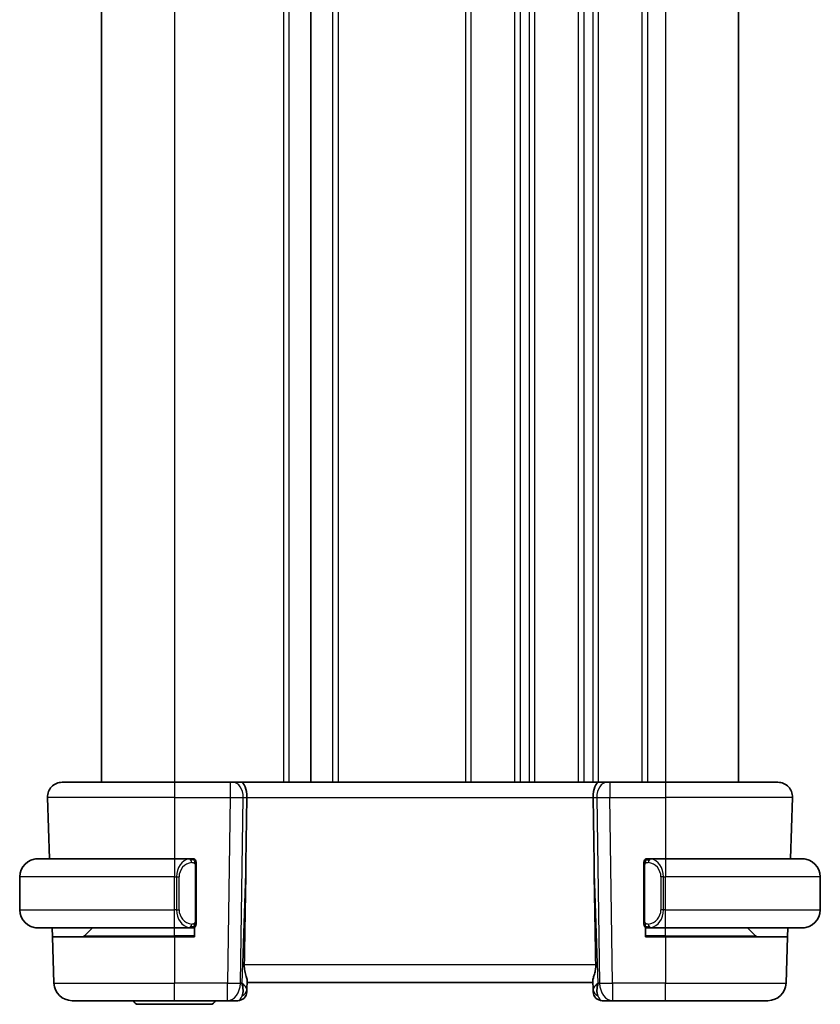
# Model space of a CAD drawing. Units: millimetres. Extents: x 14 to 2205, y 8 to 430.
# Drawn here: x 757 to 801, y 225 to 279 of the extents above; entities that cross this region are included whole.
import ezdxf

# ---------------------------------------------------------------- set-up
doc = ezdxf.new("R2010")
doc.units = ezdxf.units.MM
doc.layers.add('Visible (ISO)', color=7, linetype='Continuous', lineweight=35)
doc.layers.add('Visible Narrow (ISO)', color=7, linetype='Continuous', lineweight=25)

msp = doc.modelspace()

# ---------------------------------------------------------------- linework, layer by layer
at = {"layer": 'Visible (ISO)'}
for p, q in [((761.283, 321.386), (761.283, 237.386)), ((761.283, 321.386), (761.283, 237.386)), ((761.2837, 321.386), (761.2837, 237.386)), ((772.7837, 321.386), (772.7837, 237.386)), ((796.2837, 321.386), (796.2837, 237.386)), ((759.1122, 237.386), (765.2837, 237.386)), ((768.3578, 237.386), (765.2837, 237.386)), ((768.3578, 237.386), (768.4991, 237.386)), ((768.9406, 237.386), (768.4991, 237.386)), ((788.6269, 237.386), (768.9406, 237.386)), ((789.0683, 237.386), (788.6269, 237.386)), ((789.0683, 237.386), (789.2097, 237.386)), ((792.2837, 237.386), (789.2097, 237.386)), ((792.2837, 237.386), (798.4553, 237.386)), ((758.3126, 236.5581), (758.4304, 233.186)), ((769.2191, 232.9173), (769.2718, 236.5581)), ((788.3484, 232.9173), (788.2957, 236.5581)), ((799.2548, 236.5581), (799.1371, 233.186)), ((757.7837, 233.186), (765.2837, 233.186)), ((766.1873, 233.186), (765.2837, 233.186)), ((766.2837, 233.186), (766.3837, 233.186)), ((766.3837, 233.186), (766.3837, 233.1593)), ((791.1837, 233.1593), (791.1837, 233.186)), ((791.1837, 233.186), (791.2837, 233.186)), ((792.2837, 233.186), (791.3778, 233.186)), ((792.2837, 233.186), (799.7837, 233.186)), ((766.4837, 229.7603), (766.4837, 232.8118)), ((791.0837, 232.8118), (791.0837, 229.7603)), ((756.7837, 230.386), (756.7837, 232.186)), ((800.7837, 230.386), (800.7837, 232.186)), ((765.2837, 229.386), (757.7837, 229.386)), ((758.5806, 228.886), (758.5631, 229.386)), ((760.3423, 228.9446), (760.7837, 229.386)), ((765.2837, 229.386), (766.1897, 229.386)), ((766.3837, 229.386), (766.2837, 229.386)), ((766.3837, 229.4128), (766.3837, 228.886)), ((791.1837, 228.886), (791.1837, 229.4128)), ((791.2837, 229.386), (791.1837, 229.386)), ((791.3802, 229.386), (792.2837, 229.386)), ((799.7837, 229.386), (792.2837, 229.386)), ((797.2252, 228.9446), (796.7837, 229.386)), ((799.0044, 229.386), (798.9869, 228.886)), ((758.5806, 228.886), (758.6691, 226.3511)), ((758.5806, 228.886), (765.2837, 228.886)), ((766.3837, 228.886), (765.2837, 228.886)), ((792.2837, 228.886), (791.1837, 228.886)), ((792.2837, 228.886), (798.9869, 228.886)), ((798.9869, 228.886), (798.8984, 226.3511)), ((769.2704, 226.0031), (769.2866, 226.4668)), ((769.2837, 226.386), (788.2837, 226.386)), ((788.2809, 226.4668), (788.2971, 226.0031)), ((769.2704, 226.0031), (769.2657, 225.8686)), ((788.3018, 225.8686), (788.2971, 226.0031)), ((765.2837, 225.386), (759.6685, 225.386)), ((767.2837, 225.186), (763.2837, 225.186)), ((765.2837, 225.386), (768.2102, 225.386)), ((768.2102, 225.386), (768.766, 225.386)), ((788.8015, 225.386), (789.3573, 225.386)), ((789.3573, 225.386), (792.2837, 225.386)), ((797.899, 225.386), (792.2837, 225.386))]:
    msp.add_line(p, q, dxfattribs=at)
for centre, radius, start, end in [((759.1122, 236.586), 0.8, 90, 182), ((798.4553, 236.586), 0.8, 358, 90), ((757.7837, 232.186), 1, 90, 180), ((766.2837, 232.986), 0.2, 45, 90), ((791.2837, 232.986), 0.2, 90, 135), ((799.7837, 232.186), 1, 0, 90), ((766.2837, 232.986), 0.2, 0, 45), ((791.2837, 232.986), 0.2, 135, 180), ((757.7837, 230.386), 1, 180, 270), ((799.7837, 230.386), 1, 270, 0), ((766.2837, 229.586), 0.2, 270, 315), ((766.2837, 229.586), 0.2, 315, 0), ((791.2837, 229.586), 0.2, 180, 225), ((791.2837, 229.586), 0.2, 225, 270), ((760.2009, 229.086), 0.2, 270, 315), ((797.3666, 229.086), 0.2, 225, 270), ((759.6685, 226.386), 1, 182, 270), ((797.899, 226.386), 1, 270, 358), ((768.766, 225.886), 0.5, 270, 358), ((788.8015, 225.886), 0.5, 182, 270), ((763.2837, 225.436), 0.25, 191.53696, 270), ((767.2837, 225.436), 0.25, 270, 348.46304)]:
    msp.add_arc(centre, radius, start, end, dxfattribs=at)
for centre, major_axis, ratio, start_param, end_param in [((768.9406, 236.586), (0, 0.8), 0.4142136, 4.6774824, 6.2831853), ((788.6269, 236.586), (0, 0.8), 0.4142136, 0, 1.6057029), ((767.304, 198.3466), (1.7085, 48.8902), 0.0204415, 5.3482026, 5.4985016), ((790.2635, 198.3466), (-1.7085, 48.8902), 0.0204415, 0.7846837, 0.9349827), ((768.2831, 226.386), (0.9796, -0.4183), 0.2945397, 0.1132898, 0.8981833), ((768.2831, 226.386), (0.5516, -0.9478), 0.5778316, 0.4266008, 1.2114944), ((789.2843, 226.386), (0.9796, 0.4183), 0.2945397, 2.2434093, 3.0283029), ((789.2843, 226.386), (-0.5516, -0.9478), 0.5778316, 5.0716909, 5.8565845)]:
    msp.add_ellipse(centre, major_axis=major_axis, ratio=ratio, start_param=start_param, end_param=end_param, dxfattribs=at)
for points, knots in [([(757.7837, 233.1861), (757.7824, 233.1861), (757.7802, 233.1861), (757.7774, 233.186), (757.7713, 233.186), (757.7621, 233.1859), (757.7514, 233.1855), (757.7435, 233.1853), (757.7347, 233.1849), (757.7257, 233.1844), (757.7173, 233.1839), (757.7087, 233.1833), (757.7005, 233.1826), (757.6915, 233.1818), (757.683, 233.181), (757.6755, 233.1802), (757.6633, 233.1788), (757.6541, 233.1776), (757.6509, 233.1772)], [0.00000014, 0.00000014, 0.00000014, 0.00000014, 0.09424462, 0.09424462, 0.09424462, 0.29608497, 0.29608497, 0.29608497, 0.44613462, 0.44613462, 0.44613462, 0.58843853, 0.58843853, 0.58843853, 0.74422937, 0.74422937, 0.74422937, 1, 1, 1, 1]), ([(766.2164, 233.186), (766.211, 233.186), (766.206, 233.186), (766.2017, 233.186), (766.1966, 233.1861), (766.1923, 233.1861), (766.1897, 233.1861)], [0.74172688, 0.74172688, 0.74172688, 0.74172688, 0.86054632, 0.86054632, 0.86054632, 1, 1, 1, 1]), ([(766.2837, 233.186), (766.2833, 233.186), (766.2827, 233.186), (766.2795, 233.186), (766.2774, 233.186), (766.2748, 233.186), (766.2715, 233.186), (766.2686, 233.186), (766.2653, 233.186), (766.2613, 233.186), (766.2575, 233.186), (766.2531, 233.186), (766.2483, 233.186), (766.2434, 233.186), (766.2381, 233.186), (766.2329, 233.186), (766.2272, 233.186), (766.2216, 233.186), (766.2164, 233.186)], [0, 0, 0, 0, 0.19035453, 0.19035453, 0.19035453, 0.31386322, 0.31386322, 0.31386322, 0.42140608, 0.42140608, 0.42140608, 0.52396797, 0.52396797, 0.52396797, 0.62813475, 0.62813475, 0.62813475, 0.74172688, 0.74172688, 0.74172688, 0.74172688]), ([(791.3511, 233.186), (791.3449, 233.186), (791.3381, 233.186), (791.3314, 233.186), (791.3252, 233.186), (791.319, 233.186), (791.3136, 233.186), (791.3082, 233.186), (791.3036, 233.186), (791.2998, 233.186), (791.2955, 233.186), (791.2921, 233.186), (791.2894, 233.186), (791.2852, 233.186), (791.2843, 233.186), (791.2837, 233.186)], [0.25827312, 0.25827312, 0.25827312, 0.25827312, 0.39314391, 0.39314391, 0.39314391, 0.51690147, 0.51690147, 0.51690147, 0.64201572, 0.64201572, 0.64201572, 0.78266988, 0.78266988, 0.78266988, 1, 1, 1, 1]), ([(791.3778, 233.186), (791.3763, 233.186), (791.3743, 233.186), (791.3719, 233.186), (791.3665, 233.1861), (791.3593, 233.186), (791.3511, 233.186)], [0.00000016, 0.00000016, 0.00000016, 0.00000016, 0.07789573, 0.07789573, 0.07789573, 0.25827312, 0.25827312, 0.25827312, 0.25827312]), ([(799.9166, 233.1772), (799.9125, 233.1777), (799.8991, 233.1795), (799.882, 233.1812), (799.8712, 233.1823), (799.859, 233.1833), (799.8468, 233.1841), (799.8342, 233.1849), (799.8215, 233.1854), (799.8109, 233.1857), (799.8108, 233.1857), (799.8108, 233.1857), (799.8108, 233.1857)], [0, 0, 0, 0, 0.32158276, 0.32158276, 0.32158276, 0.52551233, 0.52551233, 0.52551233, 0.73736223, 0.73736223, 0.73736223, 0.73790878, 0.73790878, 0.73790878, 0.73790878]), ([(766.4837, 232.9397), (766.4837, 232.9456), (766.4837, 232.9511), (766.4837, 232.956), (766.4837, 232.9609), (766.4837, 232.9653), (766.4837, 232.969), (766.4837, 232.9727), (766.4837, 232.9757), (766.4837, 232.9781), (766.4837, 232.9805), (766.4837, 232.9822), (766.4837, 232.9835), (766.4837, 232.9837), (766.4837, 232.984), (766.4837, 232.9842), (766.4837, 232.9849), (766.4837, 232.9854), (766.4837, 232.9857), (766.4837, 232.986), (766.4837, 232.986), (766.4837, 232.986)], [0.5, 0.5, 0.5, 0.5, 0.58502424, 0.58502424, 0.58502424, 0.66947181, 0.66947181, 0.66947181, 0.75324782, 0.75324782, 0.75324782, 0.83626522, 0.83626522, 0.83626522, 0.85443497, 0.85443497, 0.85443497, 0.91835525, 0.91835525, 0.91835525, 1, 1, 1, 1]), ([(766.4837, 232.8118), (766.4837, 232.8176), (766.4837, 232.8234), (766.4837, 232.8295), (766.4837, 232.8355), (766.4837, 232.8417), (766.4837, 232.848), (766.4837, 232.8544), (766.4837, 232.8609), (766.4837, 232.8674), (766.4837, 232.874), (766.4837, 232.8806), (766.4837, 232.887), (766.4837, 232.8935), (766.4837, 232.8999), (766.4837, 232.906), (766.4837, 232.9122), (766.4837, 232.9181), (766.4837, 232.9237), (766.4837, 232.9294), (766.4837, 232.9348), (766.4837, 232.9397)], [0, 0, 0, 0, 0.07187067, 0.07187067, 0.07187067, 0.14250295, 0.14250295, 0.14250295, 0.21256871, 0.21256871, 0.21256871, 0.28268769, 0.28268769, 0.28268769, 0.35348445, 0.35348445, 0.35348445, 0.42564648, 0.42564648, 0.42564648, 0.5, 0.5, 0.5, 0.5]), ([(791.0837, 232.986), (791.0837, 232.986), (791.0837, 232.986), (791.0837, 232.9854), (791.0837, 232.9848), (791.0837, 232.9836), (791.0837, 232.9816), (791.0837, 232.9796), (791.0837, 232.9767), (791.0837, 232.973), (791.0837, 232.9692), (791.0837, 232.9646), (791.0837, 232.9591), (791.0837, 232.9535), (791.0837, 232.947), (791.0837, 232.9401)], [0, 0, 0, 0, 0.10026775, 0.10026775, 0.10026775, 0.19847065, 0.19847065, 0.19847065, 0.29651622, 0.29651622, 0.29651622, 0.39628078, 0.39628078, 0.39628078, 0.5, 0.5, 0.5, 0.5]), ([(791.0837, 232.9401), (791.0837, 232.9283), (791.0837, 232.9143), (791.0837, 232.8996), (791.0837, 232.8852), (791.0837, 232.87), (791.0837, 232.8549), (791.0837, 232.8531), (791.0837, 232.8513), (791.0837, 232.8496), (791.0837, 232.8365), (791.0837, 232.8238), (791.0837, 232.8118)], [0.5, 0.5, 0.5, 0.5, 0.6699894, 0.6699894, 0.6699894, 0.83656608, 0.83656608, 0.83656608, 0.85622576, 0.85622576, 0.85622576, 1, 1, 1, 1]), ([(757.6509, 229.3949), (757.655, 229.3944), (757.6684, 229.3926), (757.6855, 229.3909), (757.6963, 229.3898), (757.7084, 229.3888), (757.7206, 229.388), (757.7333, 229.3872), (757.7459, 229.3867), (757.7566, 229.3864), (757.7566, 229.3864), (757.7567, 229.3864), (757.7567, 229.3864)], [0, 0, 0, 0, 0.32158276, 0.32158276, 0.32158276, 0.52551233, 0.52551233, 0.52551233, 0.73736223, 0.73736223, 0.73736223, 0.73790878, 0.73790878, 0.73790878, 0.73790878]), ([(766.1897, 229.3861), (766.1912, 229.3861), (766.1932, 229.3861), (766.1955, 229.386), (766.201, 229.386), (766.2081, 229.386), (766.2164, 229.386)], [0.00000016, 0.00000016, 0.00000016, 0.00000016, 0.07789573, 0.07789573, 0.07789573, 0.25827312, 0.25827312, 0.25827312, 0.25827312]), ([(766.2164, 229.386), (766.2226, 229.386), (766.2293, 229.386), (766.2361, 229.386), (766.2423, 229.386), (766.2485, 229.386), (766.2539, 229.386), (766.2593, 229.386), (766.2639, 229.386), (766.2677, 229.386), (766.272, 229.386), (766.2754, 229.386), (766.2781, 229.386), (766.2822, 229.386), (766.2831, 229.386), (766.2837, 229.386)], [0.25827312, 0.25827312, 0.25827312, 0.25827312, 0.39314391, 0.39314391, 0.39314391, 0.51690147, 0.51690147, 0.51690147, 0.64201572, 0.64201572, 0.64201572, 0.78266988, 0.78266988, 0.78266988, 1, 1, 1, 1]), ([(766.4837, 229.632), (766.4837, 229.6438), (766.4837, 229.6578), (766.4837, 229.6725), (766.4837, 229.6869), (766.4837, 229.7021), (766.4837, 229.7172), (766.4837, 229.719), (766.4837, 229.7208), (766.4837, 229.7225), (766.4837, 229.7356), (766.4837, 229.7483), (766.4837, 229.7603)], [0.5, 0.5, 0.5, 0.5, 0.6699894, 0.6699894, 0.6699894, 0.83656608, 0.83656608, 0.83656608, 0.85622576, 0.85622576, 0.85622576, 1, 1, 1, 1]), ([(766.4837, 229.586), (766.4837, 229.5861), (766.4837, 229.5861), (766.4837, 229.5867), (766.4837, 229.5873), (766.4837, 229.5885), (766.4837, 229.5905), (766.4837, 229.5925), (766.4837, 229.5954), (766.4837, 229.5991), (766.4837, 229.6029), (766.4837, 229.6075), (766.4837, 229.613), (766.4837, 229.6186), (766.4837, 229.625), (766.4837, 229.632)], [0, 0, 0, 0, 0.10026775, 0.10026775, 0.10026775, 0.19847065, 0.19847065, 0.19847065, 0.29651622, 0.29651622, 0.29651622, 0.39628078, 0.39628078, 0.39628078, 0.5, 0.5, 0.5, 0.5]), ([(791.0837, 229.7603), (791.0837, 229.7545), (791.0837, 229.7487), (791.0837, 229.7426), (791.0837, 229.7366), (791.0837, 229.7304), (791.0837, 229.7241), (791.0837, 229.7177), (791.0837, 229.7112), (791.0837, 229.7047), (791.0837, 229.6981), (791.0837, 229.6915), (791.0837, 229.6851), (791.0837, 229.6785), (791.0837, 229.6722), (791.0837, 229.6661), (791.0837, 229.6599), (791.0837, 229.654), (791.0837, 229.6484), (791.0837, 229.6427), (791.0837, 229.6373), (791.0837, 229.6324)], [0, 0, 0, 0, 0.07187067, 0.07187067, 0.07187067, 0.14250295, 0.14250295, 0.14250295, 0.21256871, 0.21256871, 0.21256871, 0.28268769, 0.28268769, 0.28268769, 0.35348445, 0.35348445, 0.35348445, 0.42564648, 0.42564648, 0.42564648, 0.5, 0.5, 0.5, 0.5]), ([(791.0837, 229.6324), (791.0837, 229.6265), (791.0837, 229.621), (791.0837, 229.6161), (791.0837, 229.6112), (791.0837, 229.6068), (791.0837, 229.6031), (791.0837, 229.5994), (791.0837, 229.5963), (791.0837, 229.5939), (791.0837, 229.5916), (791.0837, 229.5898), (791.0837, 229.5886), (791.0837, 229.5884), (791.0837, 229.5881), (791.0837, 229.5879), (791.0837, 229.5871), (791.0837, 229.5867), (791.0837, 229.5864), (791.0837, 229.586), (791.0837, 229.586), (791.0837, 229.586)], [0.5, 0.5, 0.5, 0.5, 0.58502424, 0.58502424, 0.58502424, 0.66947181, 0.66947181, 0.66947181, 0.75324782, 0.75324782, 0.75324782, 0.83626522, 0.83626522, 0.83626522, 0.85443497, 0.85443497, 0.85443497, 0.91835525, 0.91835525, 0.91835525, 1, 1, 1, 1]), ([(791.2837, 229.386), (791.2842, 229.386), (791.2848, 229.386), (791.288, 229.386), (791.29, 229.386), (791.2927, 229.386), (791.296, 229.386), (791.2989, 229.386), (791.3022, 229.386), (791.3062, 229.386), (791.31, 229.386), (791.3144, 229.386), (791.3192, 229.386), (791.324, 229.386), (791.3293, 229.386), (791.3346, 229.386), (791.3403, 229.386), (791.3459, 229.386), (791.3511, 229.386)], [0, 0, 0, 0, 0.19035453, 0.19035453, 0.19035453, 0.31386322, 0.31386322, 0.31386322, 0.42140608, 0.42140608, 0.42140608, 0.52396797, 0.52396797, 0.52396797, 0.62813475, 0.62813475, 0.62813475, 0.74172688, 0.74172688, 0.74172688, 0.74172688]), ([(791.3511, 229.386), (791.3565, 229.386), (791.3615, 229.3861), (791.3658, 229.386), (791.3709, 229.386), (791.3751, 229.386), (791.3778, 229.386)], [0.74172688, 0.74172688, 0.74172688, 0.74172688, 0.86054632, 0.86054632, 0.86054632, 1, 1, 1, 1]), ([(799.7837, 229.386), (799.7851, 229.386), (799.7872, 229.386), (799.7901, 229.3861), (799.7962, 229.3861), (799.8053, 229.3862), (799.816, 229.3866), (799.824, 229.3868), (799.8328, 229.3872), (799.8417, 229.3877), (799.8502, 229.3882), (799.8588, 229.3888), (799.867, 229.3895), (799.876, 229.3903), (799.8845, 229.3911), (799.8919, 229.3919), (799.9042, 229.3932), (799.9133, 229.3945), (799.9166, 229.3949)], [0.00000014, 0.00000014, 0.00000014, 0.00000014, 0.09424462, 0.09424462, 0.09424462, 0.29608497, 0.29608497, 0.29608497, 0.44613462, 0.44613462, 0.44613462, 0.58843853, 0.58843853, 0.58843853, 0.74422937, 0.74422937, 0.74422937, 1, 1, 1, 1]), ([(769.1226, 227.3511), (769.1206, 227.2408), (769.1332, 227.1257), (769.1775, 226.906), (769.2087, 226.8021), (769.2577, 226.6343), (769.2806, 226.5512), (769.2865, 226.4874), (769.2869, 226.4768), (769.2866, 226.4668)], [0.00203902, 0.00203902, 0.00203902, 0.00203902, 0.03497206, 0.03497206, 0.06994412, 0.06994412, 0.10423537, 0.10423537, 0.11152395, 0.11152395, 0.11152395, 0.11152395]), ([(788.4448, 227.3511), (788.4463, 227.2689), (788.44, 227.1818), (788.4131, 227.0089), (788.3921, 226.9236), (788.3523, 226.7778), (788.3298, 226.7049), (788.2951, 226.5789), (788.2833, 226.526), (788.2808, 226.48), (788.2807, 226.4733), (788.2809, 226.4668)], [-0.26151943, -0.26151943, -0.26151943, -0.26151943, -0.2370985, -0.2370985, -0.21064366, -0.21064366, -0.18396346, -0.18396346, -0.15728326, -0.15728326, -0.15249257, -0.15249257, -0.15249257, -0.15249257])]:
    msp.add_open_spline(points, degree=3, knots=knots, dxfattribs=at)
at = {"layer": 'Visible Narrow (ISO)'}
for p, q in [((761.283, 321.386), (761.283, 237.386)), ((761.2837, 321.386), (761.2837, 237.386)), ((765.2838, 321.386), (765.2838, 237.386)), ((771.2838, 321.386), (771.2838, 237.386)), ((771.5838, 321.386), (771.5838, 237.386)), ((773.9837, 321.386), (773.9837, 237.386)), ((774.2837, 321.386), (774.2837, 237.386)), ((781.2837, 321.386), (781.2837, 237.386)), ((781.5837, 321.386), (781.5837, 237.386)), ((783.9837, 321.386), (783.9837, 237.386)), ((784.2837, 321.386), (784.2837, 237.386)), ((784.7837, 321.386), (784.7837, 237.386)), ((785.0837, 321.386), (785.0837, 237.386)), ((787.4837, 321.386), (787.4837, 237.386)), ((787.7837, 321.386), (787.7837, 237.386)), ((788.2837, 321.386), (788.2837, 237.386)), ((788.5837, 321.386), (788.5837, 237.386)), ((790.9837, 321.386), (790.9837, 237.386)), ((791.2837, 321.386), (791.2837, 237.386)), ((792.2837, 321.386), (792.2837, 237.386)), ((765.2837, 237.386), (765.2837, 236.5581)), ((768.3578, 237.386), (768.3578, 236.5581)), ((789.2097, 237.386), (789.2097, 236.5581)), ((792.2837, 237.386), (792.2837, 236.5581)), ((765.2837, 236.5581), (758.3126, 236.5581)), ((765.2837, 236.5581), (768.3578, 236.5581)), ((765.2837, 236.5581), (765.2837, 233.186)), ((768.3578, 236.5581), (768.2102, 226.3511)), ((768.9168, 226.3511), (769.0645, 236.5581)), ((769.0645, 236.5581), (769.2718, 236.5581)), ((769.2718, 236.5581), (788.2957, 236.5581)), ((788.2957, 236.5581), (788.503, 236.5581)), ((788.503, 236.5581), (788.6506, 226.3511)), ((789.2097, 236.5581), (792.2837, 236.5581)), ((789.3573, 226.3511), (789.2097, 236.5581)), ((799.2548, 236.5581), (792.2837, 236.5581)), ((792.2837, 236.5581), (792.2837, 233.186)), ((765.2837, 233.186), (765.2837, 232.186)), ((792.2837, 233.186), (792.2837, 232.186)), ((766.4252, 232.8118), (766.4685, 232.8118)), ((766.4252, 232.8118), (766.4252, 229.7603)), ((766.4685, 232.8118), (766.4837, 232.8118)), ((769.2191, 232.9173), (768.9898, 226.3511)), ((788.5777, 226.3511), (788.3484, 232.9173)), ((791.0837, 232.8118), (791.099, 232.8118)), ((791.099, 232.8118), (791.1423, 232.8118)), ((791.1423, 229.7603), (791.1423, 232.8118)), ((765.2837, 232.186), (756.7837, 232.186)), ((765.2837, 232.186), (765.4009, 232.186)), ((765.2837, 230.386), (765.2837, 232.186)), ((765.4009, 232.186), (765.5423, 232.186)), ((765.4009, 232.186), (765.4009, 230.386)), ((765.5423, 230.386), (765.5423, 232.186)), ((792.1666, 232.186), (792.0252, 232.186)), ((792.0252, 232.186), (792.0252, 230.386)), ((792.1666, 230.386), (792.1666, 232.186)), ((792.1666, 232.186), (792.2837, 232.186)), ((792.2837, 230.386), (792.2837, 232.186)), ((800.7837, 232.186), (792.2837, 232.186)), ((756.7837, 230.386), (765.2837, 230.386)), ((765.4009, 230.386), (765.2837, 230.386)), ((765.2837, 229.386), (765.2837, 230.386)), ((765.4009, 230.386), (765.5423, 230.386)), ((792.1666, 230.386), (792.0252, 230.386)), ((792.2837, 230.386), (792.1666, 230.386)), ((792.2837, 229.386), (792.2837, 230.386)), ((792.2837, 230.386), (800.7837, 230.386)), ((765.2837, 228.9446), (765.2837, 229.386)), ((766.4685, 229.7603), (766.4252, 229.7603)), ((766.4837, 229.7603), (766.4685, 229.7603)), ((791.099, 229.7603), (791.0837, 229.7603)), ((791.1423, 229.7603), (791.099, 229.7603)), ((792.2837, 228.9446), (792.2837, 229.386)), ((760.3423, 228.9446), (765.2837, 228.9446)), ((766.3837, 228.9446), (765.2837, 228.9446)), ((765.2837, 228.9446), (765.2837, 228.886)), ((765.2837, 228.886), (765.2837, 226.3511)), ((792.2837, 228.9446), (791.1837, 228.9446)), ((792.2837, 228.9446), (792.2837, 228.886)), ((792.2837, 228.9446), (797.2252, 228.9446)), ((792.2837, 228.886), (792.2837, 226.3511)), ((788.4448, 227.3511), (769.1226, 227.3511)), ((758.6691, 226.3511), (765.2837, 226.3511)), ((768.2102, 226.3511), (765.2837, 226.3511)), ((765.2837, 225.386), (765.2837, 226.3511)), ((768.2102, 225.386), (768.2102, 226.3511)), ((768.9898, 226.3511), (768.9168, 226.3511)), ((788.6506, 226.3511), (788.5777, 226.3511)), ((792.2837, 226.3511), (789.3573, 226.3511)), ((789.3573, 226.3511), (789.3573, 225.386)), ((792.2837, 226.3511), (798.8984, 226.3511)), ((792.2837, 225.386), (792.2837, 226.3511))]:
    msp.add_line(p, q, dxfattribs=at)
for centre, start, end in [((766.3423, 232.186), 97.63538, 180), ((791.2252, 232.186), 0, 82.36462), ((766.3423, 230.386), 180, 262.36462), ((791.2252, 230.386), 277.63538, 0)]:
    msp.add_arc(centre, 0.8, start, end, dxfattribs=at)
for centre, major_axis, ratio, start_param, end_param in [((768.4991, 236.586), (0, 0.8), 0.7071068, 4.6774824, 6.2831853), ((789.0683, 236.586), (0, 0.8), 0.7071068, 0, 1.6057029), ((768.3577, 236.586), (0.9999, -0.0116), 0.0279164, 4.7128129, 5.4977064), ((789.2098, 236.586), (0.9999, 0.0116), 0.0279164, 3.9270715, 4.711965), ((766.2009, 232.186), (0, -1), 0.8, 3.2748552, 4.712389), ((766.0946, 232.979), (-0.0266, 0.1982), 0.7039511, 5.3566507, 6.0950034), ((791.4729, 232.979), (0.0266, 0.1982), 0.7039511, 0.1881819, 0.9265346), ((791.3666, 232.186), (0, 1), 0.8, 4.712389, 6.1499228), ((766.0946, 232.979), (-0.0266, 0.1982), 0.7039511, 4.618298, 5.3566507), ((791.4729, 232.979), (-0.0266, -0.1982), 0.7039511, 4.0681273, 4.8064799), ((766.2009, 230.386), (0, -1), 0.8, 4.712389, 6.1499228), ((791.3666, 230.386), (0, 1), 0.8, 3.2748552, 4.712389), ((766.0946, 229.5931), (-0.0266, -0.1982), 0.7039511, 0.1881819, 0.9265346), ((766.0946, 229.5931), (0.0266, 0.1982), 0.7039511, 4.0681273, 4.8064799), ((791.4729, 229.5931), (0.0266, -0.1982), 0.7039511, 4.618298, 5.3566507), ((791.4729, 229.5931), (0.0266, -0.1982), 0.7039511, 5.3566507, 6.0950034), ((768.2102, 226.386), (-0.9999, 0.0145), 0.0348959, 1.5713011, 2.3561946), ((768.2102, 226.386), (0, -1), 0.7071068, 0, 1.5358897), ((789.3573, 226.386), (0, -1), 0.7071068, 4.7472956, 6.2831853), ((789.3573, 226.386), (-0.9999, -0.0145), 0.0348959, 0.785398, 1.5702916), ((768.7834, 226.386), (-0.02, -1), 0.3534303, 0.0070521, 0.7580483), ((768.7707, 226.0205), (0.4997, -0.0174), 0.8284489, 5.2449304, 6.2831853), ((768.766, 225.886), (0.4997, -0.0174), 0.0304414, 5.9316471, 5.9385832), ((788.7968, 226.0205), (-0.4997, -0.0174), 0.8284489, 0, 1.0382549), ((788.8015, 225.886), (-0.4997, -0.0174), 0.0304414, 0.3446021, 0.3515382), ((788.784, 226.386), (-0.02, 1), 0.3534303, 2.3835443, 3.1345405)]:
    msp.add_ellipse(centre, major_axis=major_axis, ratio=ratio, start_param=start_param, end_param=end_param, dxfattribs=at)
for points, knots in [([(766.1897, 233.1861), (766.1889, 233.1861), (766.1875, 233.1861), (766.1857, 233.186), (766.1818, 233.186), (766.1756, 233.1859), (766.1683, 233.1855), (766.1628, 233.1853), (766.1568, 233.1849), (766.1505, 233.1844), (766.1445, 233.1839), (766.1383, 233.1833), (766.1322, 233.1826), (766.1256, 233.1818), (766.1192, 233.181), (766.1136, 233.1802), (766.1044, 233.1788), (766.0972, 233.1776), (766.0946, 233.1772)], [0.00000014, 0.00000014, 0.00000014, 0.00000014, 0.09424462, 0.09424462, 0.09424462, 0.29608497, 0.29608497, 0.29608497, 0.44613462, 0.44613462, 0.44613462, 0.58843853, 0.58843853, 0.58843853, 0.74422937, 0.74422937, 0.74422937, 1, 1, 1, 1]), ([(791.4729, 233.1772), (791.4696, 233.1777), (791.4591, 233.1795), (791.4464, 233.1812), (791.4383, 233.1823), (791.4292, 233.1833), (791.4205, 233.1841), (791.4115, 233.1849), (791.4029, 233.1854), (791.3957, 233.1857), (791.3867, 233.186), (791.3801, 233.186), (791.3778, 233.186)], [0, 0, 0, 0, 0.3215828, 0.3215828, 0.3215828, 0.5255123, 0.5255123, 0.5255123, 0.7373622, 0.7373622, 0.7373622, 1, 1, 1, 1]), ([(766.236, 232.979), (766.2417, 232.9797), (766.2473, 232.9805), (766.2533, 232.981), (766.2592, 232.9815), (766.2655, 232.9818), (766.272, 232.9817), (766.2786, 232.9817), (766.2854, 232.9813), (766.2924, 232.9805), (766.2994, 232.9797), (766.3065, 232.9784), (766.3136, 232.9768), (766.3207, 232.9752), (766.3276, 232.9731), (766.3344, 232.9706), (766.3411, 232.9681), (766.3476, 232.9652), (766.3538, 232.9618), (766.36, 232.9584), (766.3659, 232.9545), (766.3716, 232.9501)], [0, 0, 0, 0, 0.071275, 0.071275, 0.071275, 0.14246065, 0.14246065, 0.14246065, 0.21364074, 0.21364074, 0.21364074, 0.28489899, 0.28489899, 0.28489899, 0.35632005, 0.35632005, 0.35632005, 0.42799051, 0.42799051, 0.42799051, 0.5, 0.5, 0.5, 0.5]), ([(766.3716, 232.9501), (766.3772, 232.9458), (766.3826, 232.941), (766.3876, 232.9356), (766.3926, 232.9304), (766.3972, 232.9247), (766.4013, 232.9187), (766.4054, 232.9127), (766.4089, 232.9063), (766.4119, 232.8998), (766.4149, 232.8932), (766.4173, 232.8863), (766.4191, 232.8795), (766.4208, 232.8732), (766.422, 232.867), (766.4229, 232.8604), (766.424, 232.8526), (766.4246, 232.8439), (766.4249, 232.8353), (766.4252, 232.8275), (766.4252, 232.8198), (766.4252, 232.8118)], [0.5, 0.5, 0.5, 0.5, 0.57172447, 0.57172447, 0.57172447, 0.6426242, 0.6426242, 0.6426242, 0.71336021, 0.71336021, 0.71336021, 0.78457822, 0.78457822, 0.78457822, 0.85049403, 0.85049403, 0.85049403, 0.92879556, 0.92879556, 0.92879556, 1, 1, 1, 1]), ([(791.1423, 232.8118), (791.1423, 232.8299), (791.1424, 232.8485), (791.1453, 232.8659), (791.1481, 232.8829), (791.1537, 232.8988), (791.162, 232.9128), (791.1709, 232.9277), (791.1829, 232.9405), (791.1954, 232.9501)], [0, 0, 0, 0, 0.16464555, 0.16464555, 0.16464555, 0.3268563, 0.3268563, 0.3268563, 0.5, 0.5, 0.5, 0.5]), ([(791.1954, 232.9501), (791.2034, 232.9562), (791.212, 232.9614), (791.2214, 232.9658), (791.2304, 232.9701), (791.2401, 232.9736), (791.2503, 232.9762), (791.2598, 232.9786), (791.2694, 232.9802), (791.2788, 232.9811), (791.2883, 232.9819), (791.2975, 232.9819), (791.3063, 232.9815), (791.3152, 232.981), (791.3236, 232.98), (791.3315, 232.979)], [0.5, 0.5, 0.5, 0.5, 0.60524772, 0.60524772, 0.60524772, 0.707891, 0.707891, 0.707891, 0.80414857, 0.80414857, 0.80414857, 0.90207429, 0.90207429, 0.90207429, 1, 1, 1, 1]), ([(766.0946, 229.3949), (766.0979, 229.3944), (766.1083, 229.3926), (766.1211, 229.3909), (766.1292, 229.3898), (766.1383, 229.3888), (766.1469, 229.388), (766.156, 229.3872), (766.1646, 229.3867), (766.1718, 229.3864), (766.1808, 229.3861), (766.1874, 229.3861), (766.1897, 229.3861)], [0, 0, 0, 0, 0.3215828, 0.3215828, 0.3215828, 0.5255123, 0.5255123, 0.5255123, 0.7373622, 0.7373622, 0.7373622, 1, 1, 1, 1]), ([(766.3721, 229.622), (766.3641, 229.6159), (766.3554, 229.6107), (766.3461, 229.6063), (766.337, 229.602), (766.3273, 229.5985), (766.3172, 229.5959), (766.3076, 229.5934), (766.298, 229.5918), (766.2887, 229.591), (766.2792, 229.5902), (766.2699, 229.5901), (766.2611, 229.5906), (766.2523, 229.5911), (766.2439, 229.5921), (766.236, 229.5931)], [0.5, 0.5, 0.5, 0.5, 0.60524772, 0.60524772, 0.60524772, 0.707891, 0.707891, 0.707891, 0.80414857, 0.80414857, 0.80414857, 0.90207429, 0.90207429, 0.90207429, 1, 1, 1, 1]), ([(766.4252, 229.7603), (766.4252, 229.7422), (766.425, 229.7236), (766.4222, 229.7062), (766.4193, 229.6891), (766.4138, 229.6733), (766.4054, 229.6593), (766.3965, 229.6443), (766.3846, 229.6315), (766.3721, 229.622)], [0, 0, 0, 0, 0.16464555, 0.16464555, 0.16464555, 0.3268563, 0.3268563, 0.3268563, 0.5, 0.5, 0.5, 0.5]), ([(791.1959, 229.622), (791.1903, 229.6263), (791.1849, 229.6311), (791.1798, 229.6364), (791.1749, 229.6417), (791.1703, 229.6474), (791.1662, 229.6534), (791.1621, 229.6594), (791.1585, 229.6658), (791.1556, 229.6723), (791.1526, 229.6789), (791.1502, 229.6858), (791.1483, 229.6926), (791.1466, 229.6989), (791.1454, 229.7051), (791.1445, 229.7117), (791.1435, 229.7195), (791.1428, 229.7282), (791.1426, 229.7368), (791.1423, 229.7446), (791.1423, 229.7523), (791.1423, 229.7603)], [0.5, 0.5, 0.5, 0.5, 0.57172447, 0.57172447, 0.57172447, 0.6426242, 0.6426242, 0.6426242, 0.71336021, 0.71336021, 0.71336021, 0.78457822, 0.78457822, 0.78457822, 0.85049403, 0.85049403, 0.85049403, 0.92879556, 0.92879556, 0.92879556, 1, 1, 1, 1]), ([(791.3315, 229.5931), (791.3258, 229.5924), (791.3201, 229.5916), (791.3142, 229.5911), (791.3082, 229.5906), (791.302, 229.5903), (791.2954, 229.5904), (791.2889, 229.5904), (791.282, 229.5908), (791.275, 229.5916), (791.268, 229.5924), (791.2609, 229.5936), (791.2539, 229.5953), (791.2468, 229.5969), (791.2398, 229.599), (791.2331, 229.6015), (791.2264, 229.604), (791.2199, 229.6069), (791.2137, 229.6103), (791.2075, 229.6137), (791.2015, 229.6176), (791.1959, 229.622)], [0, 0, 0, 0, 0.071275, 0.071275, 0.071275, 0.14246065, 0.14246065, 0.14246065, 0.21364074, 0.21364074, 0.21364074, 0.28489899, 0.28489899, 0.28489899, 0.35632005, 0.35632005, 0.35632005, 0.42799051, 0.42799051, 0.42799051, 0.5, 0.5, 0.5, 0.5]), ([(791.3778, 229.386), (791.3786, 229.386), (791.38, 229.386), (791.3818, 229.3861), (791.3857, 229.3861), (791.3919, 229.3862), (791.3992, 229.3866), (791.4047, 229.3868), (791.4107, 229.3872), (791.417, 229.3877), (791.4229, 229.3882), (791.4292, 229.3888), (791.4352, 229.3895), (791.4419, 229.3903), (791.4483, 229.3911), (791.4539, 229.3919), (791.4631, 229.3932), (791.4703, 229.3945), (791.4729, 229.3949)], [0.00000014, 0.00000014, 0.00000014, 0.00000014, 0.09424462, 0.09424462, 0.09424462, 0.29608497, 0.29608497, 0.29608497, 0.44613462, 0.44613462, 0.44613462, 0.58843853, 0.58843853, 0.58843853, 0.74422937, 0.74422937, 0.74422937, 1, 1, 1, 1])]:
    msp.add_open_spline(points, degree=3, knots=knots, dxfattribs=at)
for points in [[(766.4093, 233.0882), (766.3967, 233.1059), (766.3687, 233.1353), (766.2969, 233.1738), (766.2411, 233.186), (766.2164, 233.186)], [(791.158, 233.0883), (791.1707, 233.106), (791.1989, 233.1354), (791.2705, 233.1738), (791.3264, 233.186), (791.3511, 233.186)], [(766.4093, 233.0882), (766.4034, 233.0921), (766.3908, 233.0991), (766.3689, 233.1084), (766.3418, 233.1153), (766.3086, 233.1204), (766.2688, 233.1225), (766.2273, 233.1198), (766.2031, 233.1153), (766.1902, 233.113)], [(766.4093, 233.0882), (766.4081, 233.0796), (766.4054, 233.0604), (766.3943, 233.0099), (766.3805, 232.9689), (766.3716, 232.9501)], [(766.4093, 233.0882), (766.4099, 233.0925), (766.411, 233.1004), (766.4129, 233.1105), (766.4152, 233.1188), (766.4182, 233.1251), (766.4224, 233.1279), (766.4241, 233.1276), (766.4252, 233.1275)], [(766.4093, 233.0882), (766.4147, 233.0806), (766.4247, 233.0645), (766.438, 233.0359), (766.4496, 233.0013), (766.4592, 232.9587), (766.466, 232.9083), (766.4688, 232.8572), (766.4685, 232.8275), (766.4685, 232.8118)], [(766.4093, 233.0882), (766.4231, 233.0792), (766.4467, 233.0586), (766.476, 233.0036), (766.4837, 232.9593), (766.4837, 232.9397)], [(791.158, 233.0883), (791.1442, 233.0793), (791.1207, 233.0588), (791.0915, 233.004), (791.0837, 232.9597), (791.0837, 232.9401)], [(791.158, 233.0883), (791.1454, 233.0706), (791.1243, 233.0314), (791.1002, 232.9281), (791.099, 232.8484), (791.099, 232.8118)], [(791.158, 233.0883), (791.1573, 233.0935), (791.156, 233.1028), (791.1536, 233.1141), (791.1506, 233.123), (791.1461, 233.1279), (791.1438, 233.1277), (791.1423, 233.1275)], [(791.158, 233.0883), (791.1663, 233.0937), (791.1843, 233.1034), (791.219, 233.1146), (791.2651, 233.1218), (791.3242, 233.1223), (791.3592, 233.1162), (791.3773, 233.113)], [(791.158, 233.0883), (791.1592, 233.0797), (791.1619, 233.0603), (791.1727, 233.0099), (791.1865, 232.9689), (791.1954, 232.9501)], [(766.4095, 229.4838), (766.4011, 229.4784), (766.3831, 229.4687), (766.3485, 229.4575), (766.3024, 229.4503), (766.2433, 229.4498), (766.2083, 229.4559), (766.1902, 229.4591)], [(766.4095, 229.4838), (766.3968, 229.4661), (766.3686, 229.4367), (766.297, 229.3983), (766.2411, 229.386), (766.2164, 229.386)], [(766.4095, 229.4838), (766.4083, 229.4924), (766.4056, 229.5118), (766.3948, 229.5622), (766.381, 229.6032), (766.3721, 229.622)], [(766.4095, 229.4838), (766.4221, 229.5015), (766.4432, 229.5407), (766.4672, 229.644), (766.4685, 229.7237), (766.4685, 229.7603)], [(766.4095, 229.4838), (766.4233, 229.4928), (766.4468, 229.5133), (766.4759, 229.5681), (766.4837, 229.6124), (766.4837, 229.632)], [(766.4095, 229.4838), (766.4102, 229.4786), (766.4115, 229.4693), (766.4138, 229.458), (766.4169, 229.4491), (766.4214, 229.4441), (766.4237, 229.4444), (766.4252, 229.4446)], [(791.1582, 229.4839), (791.1443, 229.4929), (791.1208, 229.5135), (791.0915, 229.5684), (791.0837, 229.6128), (791.0837, 229.6324)], [(791.1582, 229.4839), (791.1528, 229.4915), (791.1427, 229.5076), (791.1295, 229.5362), (791.1179, 229.5708), (791.1083, 229.6134), (791.1015, 229.6638), (791.0987, 229.7149), (791.099, 229.7446), (791.099, 229.7603)], [(791.1582, 229.4839), (791.1576, 229.4796), (791.1564, 229.4717), (791.1546, 229.4616), (791.1522, 229.4533), (791.1493, 229.447), (791.1451, 229.4442), (791.1434, 229.4445), (791.1423, 229.4446)], [(791.1582, 229.4839), (791.1594, 229.4925), (791.1621, 229.5117), (791.1731, 229.5622), (791.1869, 229.6032), (791.1959, 229.622)], [(791.1582, 229.4839), (791.1641, 229.48), (791.1767, 229.473), (791.1986, 229.4637), (791.2257, 229.4568), (791.2589, 229.4517), (791.2986, 229.4496), (791.3402, 229.4523), (791.3644, 229.4568), (791.3773, 229.4591)], [(791.1582, 229.4839), (791.1708, 229.4662), (791.1988, 229.4368), (791.2705, 229.3983), (791.3264, 229.386), (791.3511, 229.386)]]:
    msp.add_open_spline(points, degree=3, dxfattribs=at)

doc.saveas('drawing.dxf')
